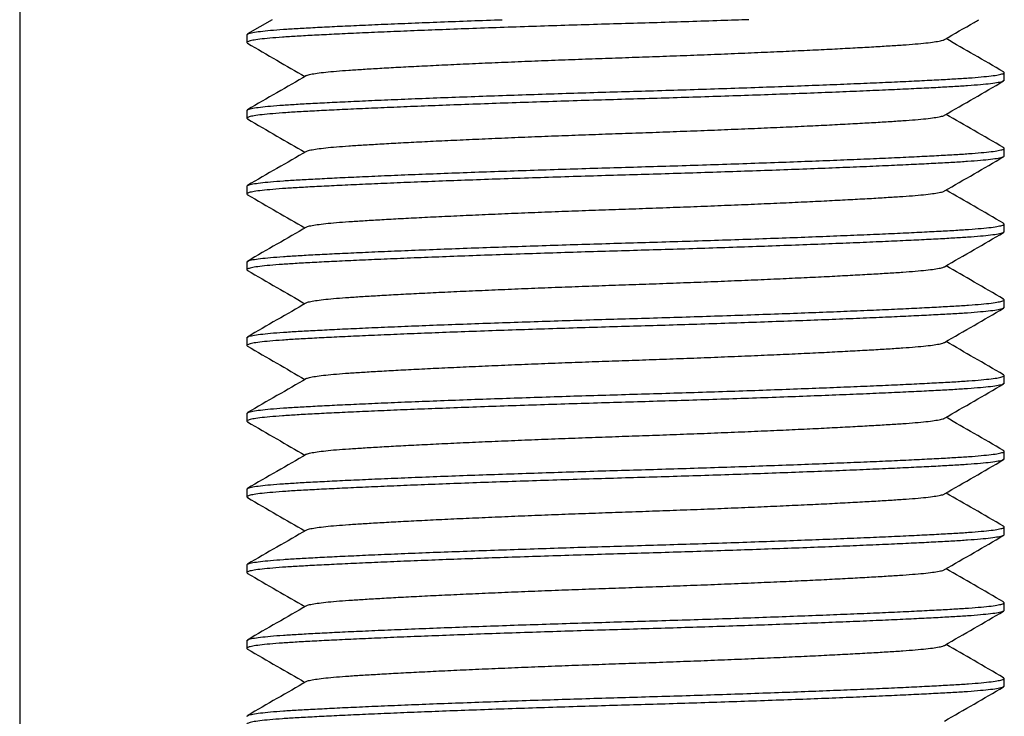
# Model space of a CAD drawing. Extents: x 0 to 661, y -2 to 746.
# Drawn here: x 381 to 387, y 221 to 225 of the extents above; entities that cross this region are included whole.
import ezdxf

# ---------------------------------------------------------------- set-up
doc = ezdxf.new("R2010")
doc.units = 0
doc.linetypes.add('SLD-实线', pattern=[0])
doc.layers.get('0').update_dxf_attribs({"linetype": 'CONTINUOUS'})

msp = doc.modelspace()

# ---------------------------------------------------------------- linework, layer by layer
at = {"color": 7, "linetype": 'SLD-实线'}
for p, q in [((380.6982, 241.118), (380.6982, 219.268)), ((382.3655, 225.118), (382.2024, 225.0237)), ((382.1982, 225.0188), (382.1982, 224.9672)), ((387.1982, 224.7172), (387.1982, 224.7688)), ((382.1982, 224.5188), (382.1982, 224.4672)), ((387.1982, 224.2172), (387.1982, 224.2688)), ((382.1982, 224.0188), (382.1982, 223.9672)), ((387.1982, 223.7172), (387.1982, 223.7688)), ((382.1982, 223.5188), (382.1982, 223.4672)), ((387.1982, 223.2172), (387.1982, 223.2688)), ((382.1982, 223.0188), (382.1982, 222.9672)), ((387.1982, 222.7172), (387.1982, 222.7688)), ((382.1982, 222.5188), (382.1982, 222.4672)), ((387.1982, 222.2172), (387.1982, 222.2688)), ((382.1982, 222.0188), (382.1982, 221.9672)), ((387.1982, 221.7172), (387.1982, 221.7688)), ((382.1982, 221.5188), (382.1982, 221.4672)), ((387.1982, 221.2172), (387.1982, 221.2688)), ((382.1982, 221.0188), (382.1982, 220.9672)), ((387.1982, 220.7172), (387.1982, 220.7688))]:
    msp.add_line(p, q, dxfattribs=at)
for points, knots in [([(385.5128, 225.118), (385.4515, 225.1159), (385.3218, 225.1115), (385.1185, 225.1049), (384.908, 225.0984), (384.6969, 225.0922), (384.4846, 225.086), (384.27, 225.0793), (384.0554, 225.0723), (383.8433, 225.0651), (383.6376, 225.0577), (383.4408, 225.0503), (383.2549, 225.043), (383.081, 225.0357), (382.9198, 225.0286), (382.7731, 225.0217), (382.6423, 225.015), (382.528, 225.0088), (382.4294, 225.0025), (382.347, 224.9958), (382.2814, 224.989), (382.2336, 224.9819), (382.2052, 224.9746), (382.1945, 224.9681), (382.2018, 224.964), (382.2047, 224.9624)], [0, 0, 0, 0, 0.039487, 0.083478, 0.126798, 0.16931, 0.212601, 0.256728, 0.301546, 0.346895, 0.3926, 0.437663, 0.482721, 0.527597, 0.572122, 0.616925, 0.661034, 0.704305, 0.747618, 0.791764, 0.835791, 0.880329, 0.925214, 0.970274, 1, 1, 1, 1]), ([(382.1982, 225.0188), (382.2001, 225.0213), (382.204, 225.0263), (382.2353, 225.0337), (382.2843, 225.0409), (382.3519, 225.0479), (382.4354, 225.0545), (382.5338, 225.0607), (382.6467, 225.0668), (382.7757, 225.0734), (382.9216, 225.0803), (383.0839, 225.0875), (383.2614, 225.0949), (383.4511, 225.1024), (383.6513, 225.1098), (383.7964, 225.1151), (383.8757, 225.1178), (383.8836, 225.118)], [0, 0, 0, 0, 0.072631, 0.144969, 0.216728, 0.287635, 0.357437, 0.424698, 0.492041, 0.560658, 0.630331, 0.702107, 0.774456, 0.84709, 0.919718, 0.992046, 1, 1, 1, 1]), ([(386.8049, 224.9873), (386.8697, 225.0248), (386.945, 225.0684), (387.0204, 225.112), (387.0308, 225.118)], [0, 0, 0, 0, 0.860833, 1, 1, 1, 1]), ([(382.2024, 224.9624), (382.2673, 224.9249), (382.3937, 224.8518), (382.5201, 224.7786), (382.5816, 224.743)], [0, 0, 0, 0, 0.5130907, 1, 1, 1, 1]), ([(382.593, 224.7487), (382.5936, 224.7493), (382.5965, 224.7524), (382.6185, 224.7579), (382.6591, 224.7651), (382.7164, 224.7721), (382.7869, 224.7787), (382.87, 224.7849), (382.9654, 224.791), (383.0743, 224.7976), (383.1976, 224.8045), (383.3347, 224.8117), (383.4846, 224.8191), (383.6449, 224.8265), (383.8136, 224.834), (383.9878, 224.8414), (384.165, 224.8485), (384.3431, 224.8554), (384.521, 224.8619), (384.6993, 224.8681), (384.8786, 224.8743), (385.0599, 224.881), (385.2411, 224.8879), (385.4203, 224.8952), (385.594, 224.9025), (385.7603, 224.9099), (385.9173, 224.9173), (386.0642, 224.9245), (386.2004, 224.9317), (386.3243, 224.9386), (386.4348, 224.9453), (386.5313, 224.9515), (386.6146, 224.9578), (386.6842, 224.9644), (386.7398, 224.9713), (386.779, 224.9784), (386.8002, 224.9838), (386.803, 224.9868), (386.8035, 224.9873)], [0, 0, 0, 0, 0.007104, 0.036931, 0.066519, 0.095756, 0.124536, 0.152269, 0.180035, 0.208327, 0.237055, 0.26665, 0.296482, 0.326432, 0.356378, 0.386201, 0.415257, 0.443973, 0.472251, 0.5, 0.528258, 0.557063, 0.586319, 0.615921, 0.645756, 0.675173, 0.704585, 0.73388, 0.762944, 0.79219, 0.820983, 0.849228, 0.877501, 0.906317, 0.935057, 0.96413, 0.99343, 1, 1, 1, 1]), ([(387.194, 224.7737), (387.1291, 224.8112), (387.0027, 224.8843), (386.8763, 224.9574), (386.8148, 224.993)], [0, 0, 0, 0, 0.513091, 1, 1, 1, 1]), ([(382.1982, 224.5188), (382.2001, 224.5213), (382.204, 224.5263), (382.2353, 224.5337), (382.2843, 224.5409), (382.3519, 224.5479), (382.4354, 224.5545), (382.5338, 224.5607), (382.6467, 224.5668), (382.7757, 224.5734), (382.9216, 224.5803), (383.084, 224.5875), (383.2614, 224.5949), (383.4512, 224.6024), (383.651, 224.6098), (383.8571, 224.6172), (384.0669, 224.6243), (384.2778, 224.6312), (384.4884, 224.6377), (384.6995, 224.6439), (384.9118, 224.6501), (385.1264, 224.6568), (385.341, 224.6637), (385.5531, 224.671), (385.7588, 224.6783), (385.9556, 224.6857), (386.1415, 224.6931), (386.3154, 224.7004), (386.4766, 224.7075), (386.6233, 224.7144), (386.7541, 224.7211), (386.8684, 224.7273), (386.967, 224.7336), (387.0494, 224.7402), (387.115, 224.7471), (387.1628, 224.7542), (387.1912, 224.7615), (387.2019, 224.768), (387.1946, 224.7721), (387.1916, 224.7737)], [0, 0, 0, 0, 0.028117, 0.056121, 0.083901, 0.111351, 0.138373, 0.164411, 0.190481, 0.217045, 0.244017, 0.271803, 0.299811, 0.32793, 0.356046, 0.384046, 0.411326, 0.438287, 0.464837, 0.490891, 0.517423, 0.544468, 0.571935, 0.599728, 0.62774, 0.655358, 0.682972, 0.710476, 0.737764, 0.765223, 0.792257, 0.818776, 0.845321, 0.872377, 0.89936, 0.926656, 0.954165, 0.981782, 1, 1, 1, 1]), ([(382.5915, 224.7488), (382.5267, 224.7112), (382.397, 224.6362), (382.2673, 224.5612), (382.2024, 224.5237)], [0, 0, 0, 0, 0.49994, 1, 1, 1, 1]), ([(387.1982, 224.7172), (387.1963, 224.7147), (387.1924, 224.7097), (387.1611, 224.7023), (387.1121, 224.6951), (387.0445, 224.6882), (386.961, 224.6815), (386.8626, 224.6754), (386.7497, 224.6692), (386.6207, 224.6627), (386.4748, 224.6558), (386.3124, 224.6486), (386.135, 224.6412), (385.9452, 224.6337), (385.7454, 224.6262), (385.5393, 224.6189), (385.3295, 224.6117), (385.1186, 224.6049), (384.908, 224.5984), (384.6969, 224.5922), (384.4846, 224.586), (384.27, 224.5793), (384.0554, 224.5723), (383.8433, 224.5651), (383.6376, 224.5577), (383.4408, 224.5503), (383.2549, 224.543), (383.081, 224.5357), (382.9198, 224.5286), (382.7731, 224.5217), (382.6423, 224.515), (382.528, 224.5088), (382.4294, 224.5025), (382.347, 224.4958), (382.2814, 224.489), (382.2336, 224.4819), (382.2052, 224.4746), (382.1945, 224.4681), (382.2018, 224.464), (382.2047, 224.4624)], [0, 0, 0, 0, 0.028117, 0.056121, 0.083901, 0.111351, 0.138373, 0.164411, 0.190481, 0.217045, 0.244017, 0.271803, 0.299811, 0.32793, 0.356046, 0.384046, 0.411326, 0.438287, 0.464837, 0.490891, 0.517423, 0.544468, 0.571935, 0.599728, 0.62774, 0.655358, 0.682972, 0.710476, 0.737764, 0.765223, 0.792257, 0.818776, 0.845321, 0.872377, 0.89936, 0.926656, 0.954165, 0.981782, 1, 1, 1, 1]), ([(386.8049, 224.4873), (386.8697, 224.5248), (386.9994, 224.5999), (387.1291, 224.6749), (387.194, 224.7124)], [0, 0, 0, 0, 0.4999398, 1, 1, 1, 1]), ([(382.593, 224.2487), (382.5936, 224.2493), (382.5965, 224.2524), (382.6185, 224.2579), (382.6591, 224.2651), (382.7164, 224.2721), (382.7869, 224.2787), (382.87, 224.2849), (382.9654, 224.291), (383.0743, 224.2976), (383.1976, 224.3045), (383.3347, 224.3117), (383.4846, 224.3191), (383.6449, 224.3265), (383.8136, 224.334), (383.9878, 224.3414), (384.165, 224.3485), (384.3431, 224.3554), (384.521, 224.3619), (384.6993, 224.3681), (384.8786, 224.3743), (385.0599, 224.381), (385.2411, 224.3879), (385.4203, 224.3952), (385.594, 224.4025), (385.7603, 224.4099), (385.9173, 224.4173), (386.0642, 224.4245), (386.2004, 224.4317), (386.3243, 224.4386), (386.4348, 224.4453), (386.5313, 224.4515), (386.6146, 224.4578), (386.6842, 224.4644), (386.7398, 224.4713), (386.779, 224.4784), (386.8002, 224.4838), (386.803, 224.4868), (386.8035, 224.4873)], [0, 0, 0, 0, 0.007104, 0.036931, 0.066519, 0.095756, 0.124536, 0.152269, 0.180035, 0.208327, 0.237055, 0.26665, 0.296482, 0.326432, 0.356378, 0.386201, 0.415257, 0.443973, 0.472251, 0.5, 0.528258, 0.557063, 0.586319, 0.615921, 0.645756, 0.675173, 0.704585, 0.73388, 0.762944, 0.79219, 0.820983, 0.849228, 0.877501, 0.906317, 0.935057, 0.96413, 0.99343, 1, 1, 1, 1]), ([(387.194, 224.2737), (387.1291, 224.3112), (387.0027, 224.3843), (386.8763, 224.4574), (386.8148, 224.493)], [0, 0, 0, 0, 0.513091, 1, 1, 1, 1]), ([(382.2024, 224.4624), (382.2673, 224.4249), (382.3937, 224.3518), (382.5201, 224.2786), (382.5816, 224.243)], [0, 0, 0, 0, 0.513091, 1, 1, 1, 1]), ([(382.1982, 224.0188), (382.2001, 224.0213), (382.204, 224.0263), (382.2353, 224.0337), (382.2843, 224.0409), (382.3519, 224.0479), (382.4354, 224.0545), (382.5338, 224.0607), (382.6467, 224.0668), (382.7757, 224.0734), (382.9216, 224.0803), (383.084, 224.0875), (383.2614, 224.0949), (383.4512, 224.1024), (383.651, 224.1098), (383.8571, 224.1172), (384.0669, 224.1243), (384.2778, 224.1312), (384.4884, 224.1377), (384.6995, 224.1439), (384.9118, 224.1501), (385.1264, 224.1568), (385.341, 224.1637), (385.5531, 224.171), (385.7588, 224.1783), (385.9556, 224.1857), (386.1415, 224.1931), (386.3154, 224.2004), (386.4766, 224.2075), (386.6233, 224.2144), (386.7541, 224.2211), (386.8684, 224.2273), (386.967, 224.2336), (387.0494, 224.2402), (387.115, 224.2471), (387.1628, 224.2542), (387.1912, 224.2615), (387.2019, 224.268), (387.1946, 224.2721), (387.1916, 224.2737)], [0, 0, 0, 0, 0.028117, 0.056121, 0.083901, 0.111351, 0.138373, 0.164411, 0.190481, 0.217045, 0.244017, 0.271803, 0.299811, 0.32793, 0.356046, 0.384046, 0.411326, 0.438287, 0.464837, 0.490891, 0.517423, 0.544468, 0.571935, 0.599728, 0.62774, 0.655358, 0.682972, 0.710476, 0.737764, 0.765223, 0.792257, 0.818776, 0.845321, 0.872377, 0.89936, 0.926656, 0.954165, 0.981782, 1, 1, 1, 1]), ([(382.5915, 224.2488), (382.5267, 224.2112), (382.397, 224.1362), (382.2673, 224.0612), (382.2024, 224.0237)], [0, 0, 0, 0, 0.49994, 1, 1, 1, 1]), ([(387.1982, 224.2172), (387.1963, 224.2147), (387.1924, 224.2097), (387.1611, 224.2023), (387.1121, 224.1951), (387.0445, 224.1882), (386.961, 224.1815), (386.8626, 224.1754), (386.7497, 224.1692), (386.6207, 224.1627), (386.4748, 224.1558), (386.3124, 224.1486), (386.135, 224.1412), (385.9452, 224.1337), (385.7454, 224.1262), (385.5393, 224.1189), (385.3295, 224.1117), (385.1186, 224.1049), (384.908, 224.0984), (384.6969, 224.0922), (384.4846, 224.086), (384.27, 224.0793), (384.0554, 224.0723), (383.8433, 224.0651), (383.6376, 224.0577), (383.4408, 224.0503), (383.2549, 224.043), (383.081, 224.0357), (382.9198, 224.0286), (382.7731, 224.0217), (382.6423, 224.015), (382.528, 224.0088), (382.4294, 224.0025), (382.347, 223.9958), (382.2814, 223.989), (382.2336, 223.9819), (382.2052, 223.9746), (382.1945, 223.9681), (382.2018, 223.964), (382.2047, 223.9624)], [0, 0, 0, 0, 0.028117, 0.056121, 0.083901, 0.111351, 0.138373, 0.164411, 0.190481, 0.217045, 0.244017, 0.271803, 0.299811, 0.32793, 0.356046, 0.384046, 0.411326, 0.438287, 0.464837, 0.490891, 0.517423, 0.544468, 0.571935, 0.599728, 0.62774, 0.655358, 0.682972, 0.710476, 0.737764, 0.765223, 0.792257, 0.818776, 0.845321, 0.872377, 0.89936, 0.926656, 0.954165, 0.981782, 1, 1, 1, 1]), ([(386.8049, 223.9873), (386.8697, 224.0248), (386.9994, 224.0999), (387.1291, 224.1749), (387.194, 224.2124)], [0, 0, 0, 0, 0.49994, 1, 1, 1, 1]), ([(382.2024, 223.9624), (382.2673, 223.9249), (382.3937, 223.8518), (382.5201, 223.7786), (382.5816, 223.743)], [0, 0, 0, 0, 0.513091, 1, 1, 1, 1]), ([(382.593, 223.7487), (382.5936, 223.7493), (382.5965, 223.7524), (382.6185, 223.7579), (382.6591, 223.7651), (382.7164, 223.7721), (382.7869, 223.7787), (382.87, 223.7849), (382.9654, 223.791), (383.0743, 223.7976), (383.1976, 223.8045), (383.3347, 223.8117), (383.4846, 223.8191), (383.6449, 223.8265), (383.8136, 223.834), (383.9878, 223.8414), (384.165, 223.8485), (384.3431, 223.8554), (384.521, 223.8619), (384.6993, 223.8681), (384.8786, 223.8743), (385.0599, 223.881), (385.2411, 223.8879), (385.4203, 223.8952), (385.594, 223.9025), (385.7603, 223.9099), (385.9173, 223.9173), (386.0642, 223.9245), (386.2004, 223.9317), (386.3243, 223.9386), (386.4348, 223.9453), (386.5313, 223.9515), (386.6146, 223.9578), (386.6842, 223.9644), (386.7398, 223.9713), (386.779, 223.9784), (386.8002, 223.9838), (386.803, 223.9868), (386.8035, 223.9873)], [0, 0, 0, 0, 0.007104, 0.036931, 0.066519, 0.095756, 0.124536, 0.152269, 0.180035, 0.208327, 0.237055, 0.26665, 0.296482, 0.326432, 0.356378, 0.386201, 0.415257, 0.443973, 0.472251, 0.5, 0.528258, 0.557063, 0.586319, 0.615921, 0.645756, 0.675173, 0.704585, 0.73388, 0.762944, 0.79219, 0.820983, 0.849228, 0.877501, 0.906317, 0.935057, 0.96413, 0.99343, 1, 1, 1, 1]), ([(387.194, 223.7737), (387.1291, 223.8112), (387.0027, 223.8843), (386.8763, 223.9574), (386.8148, 223.993)], [0, 0, 0, 0, 0.513091, 1, 1, 1, 1]), ([(382.1982, 223.5188), (382.2001, 223.5213), (382.204, 223.5263), (382.2353, 223.5337), (382.2843, 223.5409), (382.3519, 223.5479), (382.4354, 223.5545), (382.5338, 223.5607), (382.6467, 223.5668), (382.7757, 223.5734), (382.9216, 223.5803), (383.084, 223.5875), (383.2614, 223.5949), (383.4512, 223.6024), (383.651, 223.6098), (383.8571, 223.6172), (384.0669, 223.6243), (384.2778, 223.6312), (384.4884, 223.6377), (384.6995, 223.6439), (384.9118, 223.6501), (385.1264, 223.6568), (385.341, 223.6637), (385.5531, 223.671), (385.7588, 223.6783), (385.9556, 223.6857), (386.1415, 223.6931), (386.3154, 223.7004), (386.4766, 223.7075), (386.6233, 223.7144), (386.7541, 223.7211), (386.8684, 223.7273), (386.967, 223.7336), (387.0494, 223.7402), (387.115, 223.7471), (387.1628, 223.7542), (387.1912, 223.7615), (387.2019, 223.768), (387.1946, 223.7721), (387.1916, 223.7737)], [0, 0, 0, 0, 0.028117, 0.056121, 0.083901, 0.111351, 0.138373, 0.164411, 0.190481, 0.217045, 0.244017, 0.271803, 0.299811, 0.32793, 0.356046, 0.384046, 0.411326, 0.438287, 0.464837, 0.490891, 0.517423, 0.544468, 0.571935, 0.599728, 0.62774, 0.655358, 0.682972, 0.710476, 0.737764, 0.765223, 0.792257, 0.818776, 0.845321, 0.872377, 0.89936, 0.926656, 0.954165, 0.981782, 1, 1, 1, 1]), ([(387.1982, 223.7172), (387.1963, 223.7147), (387.1924, 223.7097), (387.1611, 223.7023), (387.1121, 223.6951), (387.0445, 223.6882), (386.961, 223.6815), (386.8626, 223.6754), (386.7497, 223.6692), (386.6207, 223.6627), (386.4748, 223.6558), (386.3124, 223.6486), (386.135, 223.6412), (385.9452, 223.6337), (385.7454, 223.6262), (385.5393, 223.6189), (385.3295, 223.6117), (385.1186, 223.6049), (384.908, 223.5984), (384.6969, 223.5922), (384.4846, 223.586), (384.27, 223.5793), (384.0554, 223.5723), (383.8433, 223.5651), (383.6376, 223.5577), (383.4408, 223.5503), (383.2549, 223.543), (383.081, 223.5357), (382.9198, 223.5286), (382.7731, 223.5217), (382.6423, 223.515), (382.528, 223.5088), (382.4294, 223.5025), (382.347, 223.4958), (382.2814, 223.489), (382.2336, 223.4819), (382.2052, 223.4746), (382.1945, 223.4681), (382.2018, 223.464), (382.2047, 223.4624)], [0, 0, 0, 0, 0.028117, 0.056121, 0.083901, 0.111351, 0.138373, 0.164411, 0.190481, 0.217045, 0.244017, 0.271803, 0.299811, 0.32793, 0.356046, 0.384046, 0.411326, 0.438287, 0.464837, 0.490891, 0.517423, 0.544468, 0.571935, 0.599728, 0.62774, 0.655358, 0.682972, 0.710476, 0.737764, 0.765223, 0.792257, 0.818776, 0.845321, 0.872377, 0.89936, 0.926656, 0.954165, 0.981782, 1, 1, 1, 1]), ([(382.5915, 223.7488), (382.5267, 223.7112), (382.397, 223.6362), (382.2673, 223.5612), (382.2024, 223.5237)], [0, 0, 0, 0, 0.49994, 1, 1, 1, 1]), ([(386.8049, 223.4873), (386.8697, 223.5248), (386.9994, 223.5999), (387.1291, 223.6749), (387.194, 223.7124)], [0, 0, 0, 0, 0.4999398, 1, 1, 1, 1]), ([(382.2024, 223.4624), (382.2673, 223.4249), (382.3937, 223.3518), (382.5201, 223.2786), (382.5816, 223.243)], [0, 0, 0, 0, 0.513091, 1, 1, 1, 1]), ([(382.593, 223.2487), (382.5936, 223.2493), (382.5965, 223.2524), (382.6185, 223.2579), (382.6591, 223.2651), (382.7164, 223.2721), (382.7869, 223.2787), (382.87, 223.2849), (382.9654, 223.291), (383.0743, 223.2976), (383.1976, 223.3045), (383.3347, 223.3117), (383.4846, 223.3191), (383.6449, 223.3265), (383.8136, 223.334), (383.9878, 223.3414), (384.165, 223.3485), (384.3431, 223.3554), (384.521, 223.3619), (384.6993, 223.3681), (384.8786, 223.3743), (385.0599, 223.381), (385.2411, 223.3879), (385.4203, 223.3952), (385.594, 223.4025), (385.7603, 223.4099), (385.9173, 223.4173), (386.0642, 223.4245), (386.2004, 223.4317), (386.3243, 223.4386), (386.4348, 223.4453), (386.5313, 223.4515), (386.6146, 223.4578), (386.6842, 223.4644), (386.7398, 223.4713), (386.779, 223.4784), (386.8002, 223.4838), (386.803, 223.4868), (386.8035, 223.4873)], [0, 0, 0, 0, 0.007104, 0.036931, 0.066519, 0.095756, 0.124536, 0.152269, 0.180035, 0.208327, 0.237055, 0.26665, 0.296482, 0.326432, 0.356378, 0.386201, 0.415257, 0.443973, 0.472251, 0.5, 0.528258, 0.557063, 0.586319, 0.615921, 0.645756, 0.675173, 0.704585, 0.73388, 0.762944, 0.79219, 0.820983, 0.849228, 0.877501, 0.906317, 0.935057, 0.96413, 0.99343, 1, 1, 1, 1]), ([(387.194, 223.2737), (387.1291, 223.3112), (387.0027, 223.3843), (386.8763, 223.4574), (386.8148, 223.493)], [0, 0, 0, 0, 0.513091, 1, 1, 1, 1]), ([(382.1982, 223.0188), (382.2001, 223.0213), (382.204, 223.0263), (382.2353, 223.0337), (382.2843, 223.0409), (382.3519, 223.0479), (382.4354, 223.0545), (382.5338, 223.0607), (382.6467, 223.0668), (382.7757, 223.0734), (382.9216, 223.0803), (383.084, 223.0875), (383.2614, 223.0949), (383.4512, 223.1024), (383.651, 223.1098), (383.8571, 223.1172), (384.0669, 223.1243), (384.2778, 223.1312), (384.4884, 223.1377), (384.6995, 223.1439), (384.9118, 223.1501), (385.1264, 223.1568), (385.341, 223.1637), (385.5531, 223.171), (385.7588, 223.1783), (385.9556, 223.1857), (386.1415, 223.1931), (386.3154, 223.2004), (386.4766, 223.2075), (386.6233, 223.2144), (386.7541, 223.2211), (386.8684, 223.2273), (386.967, 223.2336), (387.0494, 223.2402), (387.115, 223.2471), (387.1628, 223.2542), (387.1912, 223.2615), (387.2019, 223.268), (387.1946, 223.2721), (387.1916, 223.2737)], [0, 0, 0, 0, 0.028117, 0.056121, 0.083901, 0.111351, 0.138373, 0.164411, 0.190481, 0.217045, 0.244017, 0.271803, 0.299811, 0.32793, 0.356046, 0.384046, 0.411326, 0.438287, 0.464837, 0.490891, 0.517423, 0.544468, 0.571935, 0.599728, 0.62774, 0.655358, 0.682972, 0.710476, 0.737764, 0.765223, 0.792257, 0.818776, 0.845321, 0.872377, 0.89936, 0.926656, 0.954165, 0.981782, 1, 1, 1, 1]), ([(382.5915, 223.2488), (382.5267, 223.2112), (382.397, 223.1362), (382.2673, 223.0612), (382.2024, 223.0237)], [0, 0, 0, 0, 0.49994, 1, 1, 1, 1]), ([(387.1982, 223.2172), (387.1963, 223.2147), (387.1924, 223.2097), (387.1611, 223.2023), (387.1121, 223.1951), (387.0445, 223.1882), (386.961, 223.1815), (386.8626, 223.1754), (386.7497, 223.1692), (386.6207, 223.1627), (386.4748, 223.1558), (386.3124, 223.1486), (386.135, 223.1412), (385.9452, 223.1337), (385.7454, 223.1262), (385.5393, 223.1189), (385.3295, 223.1117), (385.1186, 223.1049), (384.908, 223.0984), (384.6969, 223.0922), (384.4846, 223.086), (384.27, 223.0793), (384.0554, 223.0723), (383.8433, 223.0651), (383.6376, 223.0577), (383.4408, 223.0503), (383.2549, 223.043), (383.081, 223.0357), (382.9198, 223.0286), (382.7731, 223.0217), (382.6423, 223.015), (382.528, 223.0088), (382.4294, 223.0025), (382.347, 222.9958), (382.2814, 222.989), (382.2336, 222.9819), (382.2052, 222.9746), (382.1945, 222.9681), (382.2018, 222.964), (382.2047, 222.9624)], [0, 0, 0, 0, 0.028117, 0.056121, 0.083901, 0.111351, 0.138373, 0.164411, 0.190481, 0.217045, 0.244017, 0.271803, 0.299811, 0.32793, 0.356046, 0.384046, 0.411326, 0.438287, 0.464837, 0.490891, 0.517423, 0.544468, 0.571935, 0.599728, 0.62774, 0.655358, 0.682972, 0.710476, 0.737764, 0.765223, 0.792257, 0.818776, 0.845321, 0.872377, 0.89936, 0.926656, 0.954165, 0.981782, 1, 1, 1, 1]), ([(386.8049, 222.9873), (386.8697, 223.0248), (386.9994, 223.0999), (387.1291, 223.1749), (387.194, 223.2124)], [0, 0, 0, 0, 0.49994, 1, 1, 1, 1]), ([(382.593, 222.7487), (382.5936, 222.7493), (382.5965, 222.7524), (382.6185, 222.7579), (382.6591, 222.7651), (382.7164, 222.7721), (382.7869, 222.7787), (382.87, 222.7849), (382.9654, 222.791), (383.0743, 222.7976), (383.1976, 222.8045), (383.3347, 222.8117), (383.4846, 222.8191), (383.6449, 222.8265), (383.8136, 222.834), (383.9878, 222.8414), (384.165, 222.8485), (384.3431, 222.8554), (384.521, 222.8619), (384.6993, 222.8681), (384.8786, 222.8743), (385.0599, 222.881), (385.2411, 222.8879), (385.4203, 222.8952), (385.594, 222.9025), (385.7603, 222.9099), (385.9173, 222.9173), (386.0642, 222.9245), (386.2004, 222.9317), (386.3243, 222.9386), (386.4348, 222.9453), (386.5313, 222.9515), (386.6146, 222.9578), (386.6842, 222.9644), (386.7398, 222.9713), (386.779, 222.9784), (386.8002, 222.9838), (386.803, 222.9868), (386.8035, 222.9873)], [0, 0, 0, 0, 0.007104, 0.036931, 0.066519, 0.095756, 0.124536, 0.152269, 0.180035, 0.208327, 0.237055, 0.26665, 0.296482, 0.326432, 0.356378, 0.386201, 0.415257, 0.443973, 0.472251, 0.5, 0.528258, 0.557063, 0.586319, 0.615921, 0.645756, 0.675173, 0.704585, 0.73388, 0.762944, 0.79219, 0.820983, 0.849228, 0.877501, 0.906317, 0.935057, 0.96413, 0.99343, 1, 1, 1, 1]), ([(387.194, 222.7737), (387.1291, 222.8112), (387.0027, 222.8843), (386.8763, 222.9574), (386.8148, 222.993)], [0, 0, 0, 0, 0.513091, 1, 1, 1, 1]), ([(382.2024, 222.9624), (382.2673, 222.9249), (382.3937, 222.8518), (382.5201, 222.7786), (382.5816, 222.743)], [0, 0, 0, 0, 0.513091, 1, 1, 1, 1]), ([(382.1982, 222.5188), (382.2001, 222.5213), (382.204, 222.5263), (382.2353, 222.5337), (382.2843, 222.5409), (382.3519, 222.5479), (382.4354, 222.5545), (382.5338, 222.5607), (382.6467, 222.5668), (382.7757, 222.5734), (382.9216, 222.5803), (383.084, 222.5875), (383.2614, 222.5949), (383.4512, 222.6024), (383.651, 222.6098), (383.8571, 222.6172), (384.0669, 222.6243), (384.2778, 222.6312), (384.4884, 222.6377), (384.6995, 222.6439), (384.9118, 222.6501), (385.1264, 222.6568), (385.341, 222.6637), (385.5531, 222.671), (385.7588, 222.6783), (385.9556, 222.6857), (386.1415, 222.6931), (386.3154, 222.7004), (386.4766, 222.7075), (386.6233, 222.7144), (386.7541, 222.7211), (386.8684, 222.7273), (386.967, 222.7336), (387.0494, 222.7402), (387.115, 222.7471), (387.1628, 222.7542), (387.1912, 222.7615), (387.2019, 222.768), (387.1946, 222.7721), (387.1916, 222.7737)], [0, 0, 0, 0, 0.028117, 0.056121, 0.083901, 0.111351, 0.138373, 0.164411, 0.190481, 0.217045, 0.244017, 0.271803, 0.299811, 0.32793, 0.356046, 0.384046, 0.411326, 0.438287, 0.464837, 0.490891, 0.517423, 0.544468, 0.571935, 0.599728, 0.62774, 0.655358, 0.682972, 0.710476, 0.737764, 0.765223, 0.792257, 0.818776, 0.845321, 0.872377, 0.89936, 0.926656, 0.954165, 0.981782, 1, 1, 1, 1]), ([(382.5915, 222.7488), (382.5267, 222.7112), (382.397, 222.6362), (382.2673, 222.5612), (382.2024, 222.5237)], [0, 0, 0, 0, 0.49994, 1, 1, 1, 1]), ([(387.1982, 222.7172), (387.1963, 222.7147), (387.1924, 222.7097), (387.1611, 222.7023), (387.1121, 222.6951), (387.0445, 222.6882), (386.961, 222.6815), (386.8626, 222.6754), (386.7497, 222.6692), (386.6207, 222.6627), (386.4748, 222.6558), (386.3124, 222.6486), (386.135, 222.6412), (385.9452, 222.6337), (385.7454, 222.6262), (385.5393, 222.6189), (385.3295, 222.6117), (385.1186, 222.6049), (384.908, 222.5984), (384.6969, 222.5922), (384.4846, 222.586), (384.27, 222.5793), (384.0554, 222.5723), (383.8433, 222.5651), (383.6376, 222.5577), (383.4408, 222.5503), (383.2549, 222.543), (383.081, 222.5357), (382.9198, 222.5286), (382.7731, 222.5217), (382.6423, 222.515), (382.528, 222.5088), (382.4294, 222.5025), (382.347, 222.4958), (382.2814, 222.489), (382.2336, 222.4819), (382.2052, 222.4746), (382.1945, 222.4681), (382.2018, 222.464), (382.2047, 222.4624)], [0, 0, 0, 0, 0.028117, 0.056121, 0.083901, 0.111351, 0.138373, 0.164411, 0.190481, 0.217045, 0.244017, 0.271803, 0.299811, 0.32793, 0.356046, 0.384046, 0.411326, 0.438287, 0.464837, 0.490891, 0.517423, 0.544468, 0.571935, 0.599728, 0.62774, 0.655358, 0.682972, 0.710476, 0.737764, 0.765223, 0.792257, 0.818776, 0.845321, 0.872377, 0.89936, 0.926656, 0.954165, 0.981782, 1, 1, 1, 1]), ([(386.8049, 222.4873), (386.8697, 222.5248), (386.9994, 222.5999), (387.1291, 222.6749), (387.194, 222.7124)], [0, 0, 0, 0, 0.49994, 1, 1, 1, 1]), ([(382.593, 222.2487), (382.5936, 222.2493), (382.5965, 222.2524), (382.6185, 222.2579), (382.6591, 222.2651), (382.7164, 222.2721), (382.7869, 222.2787), (382.87, 222.2849), (382.9654, 222.291), (383.0743, 222.2976), (383.1976, 222.3045), (383.3347, 222.3117), (383.4846, 222.3191), (383.6449, 222.3265), (383.8136, 222.334), (383.9878, 222.3414), (384.165, 222.3485), (384.3431, 222.3554), (384.521, 222.3619), (384.6993, 222.3681), (384.8786, 222.3743), (385.0599, 222.381), (385.2411, 222.3879), (385.4203, 222.3952), (385.594, 222.4025), (385.7603, 222.4099), (385.9173, 222.4173), (386.0642, 222.4245), (386.2004, 222.4317), (386.3243, 222.4386), (386.4348, 222.4453), (386.5313, 222.4515), (386.6146, 222.4578), (386.6842, 222.4644), (386.7398, 222.4713), (386.779, 222.4784), (386.8002, 222.4838), (386.803, 222.4868), (386.8035, 222.4873)], [0, 0, 0, 0, 0.007104, 0.036931, 0.066519, 0.095756, 0.124536, 0.152269, 0.180035, 0.208327, 0.237055, 0.26665, 0.296482, 0.326432, 0.356378, 0.386201, 0.415257, 0.443973, 0.472251, 0.5, 0.528258, 0.557063, 0.586319, 0.615921, 0.645756, 0.675173, 0.704585, 0.73388, 0.762944, 0.79219, 0.820983, 0.849228, 0.877501, 0.906317, 0.935057, 0.96413, 0.99343, 1, 1, 1, 1]), ([(387.194, 222.2737), (387.1291, 222.3112), (387.0027, 222.3843), (386.8763, 222.4574), (386.8148, 222.493)], [0, 0, 0, 0, 0.513091, 1, 1, 1, 1]), ([(382.2024, 222.4624), (382.2673, 222.4249), (382.3937, 222.3518), (382.5201, 222.2786), (382.5816, 222.243)], [0, 0, 0, 0, 0.513091, 1, 1, 1, 1]), ([(382.1982, 222.0188), (382.2001, 222.0213), (382.204, 222.0263), (382.2353, 222.0337), (382.2843, 222.0409), (382.3519, 222.0479), (382.4354, 222.0545), (382.5338, 222.0607), (382.6467, 222.0668), (382.7757, 222.0734), (382.9216, 222.0803), (383.084, 222.0875), (383.2614, 222.0949), (383.4512, 222.1024), (383.651, 222.1098), (383.8571, 222.1172), (384.0669, 222.1243), (384.2778, 222.1312), (384.4884, 222.1377), (384.6995, 222.1439), (384.9118, 222.1501), (385.1264, 222.1568), (385.341, 222.1637), (385.5531, 222.171), (385.7588, 222.1783), (385.9556, 222.1857), (386.1415, 222.1931), (386.3154, 222.2004), (386.4766, 222.2075), (386.6233, 222.2144), (386.7541, 222.2211), (386.8684, 222.2273), (386.967, 222.2336), (387.0494, 222.2402), (387.115, 222.2471), (387.1628, 222.2542), (387.1912, 222.2615), (387.2019, 222.268), (387.1946, 222.2721), (387.1916, 222.2737)], [0, 0, 0, 0, 0.028117, 0.056121, 0.083901, 0.111351, 0.138373, 0.164411, 0.190481, 0.217045, 0.244017, 0.271803, 0.299811, 0.32793, 0.356046, 0.384046, 0.411326, 0.438287, 0.464837, 0.490891, 0.517423, 0.544468, 0.571935, 0.599728, 0.62774, 0.655358, 0.682972, 0.710476, 0.737764, 0.765223, 0.792257, 0.818776, 0.845321, 0.872377, 0.89936, 0.926656, 0.954165, 0.981782, 1, 1, 1, 1]), ([(387.1982, 222.2172), (387.1963, 222.2147), (387.1924, 222.2097), (387.1611, 222.2023), (387.1121, 222.1951), (387.0445, 222.1882), (386.961, 222.1815), (386.8626, 222.1754), (386.7497, 222.1692), (386.6207, 222.1627), (386.4748, 222.1558), (386.3124, 222.1486), (386.135, 222.1412), (385.9452, 222.1337), (385.7454, 222.1262), (385.5393, 222.1189), (385.3295, 222.1117), (385.1186, 222.1049), (384.908, 222.0984), (384.6969, 222.0922), (384.4846, 222.086), (384.27, 222.0793), (384.0554, 222.0723), (383.8433, 222.0651), (383.6376, 222.0577), (383.4408, 222.0503), (383.2549, 222.043), (383.081, 222.0357), (382.9198, 222.0286), (382.7731, 222.0217), (382.6423, 222.015), (382.528, 222.0088), (382.4294, 222.0025), (382.347, 221.9958), (382.2814, 221.989), (382.2336, 221.9819), (382.2052, 221.9746), (382.1945, 221.9681), (382.2018, 221.964), (382.2047, 221.9624)], [0, 0, 0, 0, 0.028117, 0.056121, 0.083901, 0.111351, 0.138373, 0.164411, 0.190481, 0.217045, 0.244017, 0.271803, 0.299811, 0.32793, 0.356046, 0.384046, 0.411326, 0.438287, 0.464837, 0.490891, 0.517423, 0.544468, 0.571935, 0.599728, 0.62774, 0.655358, 0.682972, 0.710476, 0.737764, 0.765223, 0.792257, 0.818776, 0.845321, 0.872377, 0.89936, 0.926656, 0.954165, 0.981782, 1, 1, 1, 1]), ([(382.5915, 222.2488), (382.5267, 222.2112), (382.397, 222.1362), (382.2673, 222.0612), (382.2024, 222.0237)], [0, 0, 0, 0, 0.49994, 1, 1, 1, 1]), ([(386.8049, 221.9873), (386.8697, 222.0248), (386.9994, 222.0999), (387.1291, 222.1749), (387.194, 222.2124)], [0, 0, 0, 0, 0.49994, 1, 1, 1, 1]), ([(382.2024, 221.9624), (382.2673, 221.9249), (382.3937, 221.8518), (382.5201, 221.7786), (382.5816, 221.743)], [0, 0, 0, 0, 0.513091, 1, 1, 1, 1]), ([(382.593, 221.7487), (382.5936, 221.7493), (382.5965, 221.7524), (382.6185, 221.7579), (382.6591, 221.7651), (382.7164, 221.7721), (382.7869, 221.7787), (382.87, 221.7849), (382.9654, 221.791), (383.0743, 221.7976), (383.1976, 221.8045), (383.3347, 221.8117), (383.4846, 221.8191), (383.6449, 221.8265), (383.8136, 221.834), (383.9878, 221.8414), (384.165, 221.8485), (384.3431, 221.8554), (384.521, 221.8619), (384.6993, 221.8681), (384.8786, 221.8743), (385.0599, 221.881), (385.2411, 221.8879), (385.4203, 221.8952), (385.594, 221.9025), (385.7603, 221.9099), (385.9173, 221.9173), (386.0642, 221.9245), (386.2004, 221.9317), (386.3243, 221.9386), (386.4348, 221.9453), (386.5313, 221.9515), (386.6146, 221.9578), (386.6842, 221.9644), (386.7398, 221.9713), (386.779, 221.9784), (386.8002, 221.9838), (386.803, 221.9868), (386.8035, 221.9873)], [0, 0, 0, 0, 0.007104, 0.036931, 0.066519, 0.095756, 0.124536, 0.152269, 0.180035, 0.208327, 0.237055, 0.26665, 0.296482, 0.326432, 0.356378, 0.386201, 0.415257, 0.443973, 0.472251, 0.5, 0.528258, 0.557063, 0.586319, 0.615921, 0.645756, 0.675173, 0.704585, 0.73388, 0.762944, 0.79219, 0.820983, 0.849228, 0.877501, 0.906317, 0.935057, 0.96413, 0.99343, 1, 1, 1, 1]), ([(387.194, 221.7737), (387.1291, 221.8112), (387.0027, 221.8843), (386.8763, 221.9574), (386.8148, 221.993)], [0, 0, 0, 0, 0.513091, 1, 1, 1, 1]), ([(382.1982, 221.5188), (382.2001, 221.5213), (382.204, 221.5263), (382.2353, 221.5337), (382.2843, 221.5409), (382.3519, 221.5479), (382.4354, 221.5545), (382.5338, 221.5607), (382.6467, 221.5668), (382.7757, 221.5734), (382.9216, 221.5803), (383.084, 221.5875), (383.2614, 221.5949), (383.4512, 221.6024), (383.651, 221.6098), (383.8571, 221.6172), (384.0669, 221.6243), (384.2778, 221.6312), (384.4884, 221.6377), (384.6995, 221.6439), (384.9118, 221.6501), (385.1264, 221.6568), (385.341, 221.6637), (385.5531, 221.671), (385.7588, 221.6783), (385.9556, 221.6857), (386.1415, 221.6931), (386.3154, 221.7004), (386.4766, 221.7075), (386.6233, 221.7144), (386.7541, 221.7211), (386.8684, 221.7273), (386.967, 221.7336), (387.0494, 221.7402), (387.115, 221.7471), (387.1628, 221.7542), (387.1912, 221.7615), (387.2019, 221.768), (387.1946, 221.7721), (387.1916, 221.7737)], [0, 0, 0, 0, 0.028117, 0.056121, 0.083901, 0.111351, 0.138373, 0.164411, 0.190481, 0.217045, 0.244017, 0.271803, 0.299811, 0.32793, 0.356046, 0.384046, 0.411326, 0.438287, 0.464837, 0.490891, 0.517423, 0.544468, 0.571935, 0.599728, 0.62774, 0.655358, 0.682972, 0.710476, 0.737764, 0.765223, 0.792257, 0.818776, 0.845321, 0.872377, 0.89936, 0.926656, 0.954165, 0.981782, 1, 1, 1, 1]), ([(387.1982, 221.7172), (387.1963, 221.7147), (387.1924, 221.7097), (387.1611, 221.7023), (387.1121, 221.6951), (387.0445, 221.6882), (386.961, 221.6815), (386.8626, 221.6754), (386.7497, 221.6692), (386.6207, 221.6627), (386.4748, 221.6558), (386.3124, 221.6486), (386.135, 221.6412), (385.9452, 221.6337), (385.7454, 221.6262), (385.5393, 221.6189), (385.3295, 221.6117), (385.1186, 221.6049), (384.908, 221.5984), (384.6969, 221.5922), (384.4846, 221.586), (384.27, 221.5793), (384.0554, 221.5723), (383.8433, 221.5651), (383.6376, 221.5577), (383.4408, 221.5503), (383.2549, 221.543), (383.081, 221.5357), (382.9198, 221.5286), (382.7731, 221.5217), (382.6423, 221.515), (382.528, 221.5088), (382.4294, 221.5025), (382.347, 221.4958), (382.2814, 221.489), (382.2336, 221.4819), (382.2052, 221.4746), (382.1945, 221.4681), (382.2018, 221.464), (382.2047, 221.4624)], [0, 0, 0, 0, 0.028117, 0.056121, 0.083901, 0.111351, 0.138373, 0.164411, 0.190481, 0.217045, 0.244017, 0.271803, 0.299811, 0.32793, 0.356046, 0.384046, 0.411326, 0.438287, 0.464837, 0.490891, 0.517423, 0.544468, 0.571935, 0.599728, 0.62774, 0.655358, 0.682972, 0.710476, 0.737764, 0.765223, 0.792257, 0.818776, 0.845321, 0.872377, 0.89936, 0.926656, 0.954165, 0.981782, 1, 1, 1, 1]), ([(382.5915, 221.7488), (382.5267, 221.7112), (382.397, 221.6362), (382.2673, 221.5612), (382.2024, 221.5237)], [0, 0, 0, 0, 0.49994, 1, 1, 1, 1]), ([(386.8049, 221.4873), (386.8697, 221.5248), (386.9994, 221.5999), (387.1291, 221.6749), (387.194, 221.7124)], [0, 0, 0, 0, 0.49994, 1, 1, 1, 1]), ([(387.194, 221.2737), (387.1291, 221.3112), (387.0027, 221.3843), (386.8763, 221.4574), (386.8148, 221.493)], [0, 0, 0, 0, 0.513091, 1, 1, 1, 1]), ([(382.2024, 221.4624), (382.2673, 221.4249), (382.3937, 221.3518), (382.5201, 221.2786), (382.5816, 221.243)], [0, 0, 0, 0, 0.513091, 1, 1, 1, 1]), ([(382.593, 221.2487), (382.5936, 221.2493), (382.5965, 221.2524), (382.6185, 221.2579), (382.6591, 221.2651), (382.7164, 221.2721), (382.7869, 221.2787), (382.87, 221.2849), (382.9654, 221.291), (383.0743, 221.2976), (383.1976, 221.3045), (383.3347, 221.3117), (383.4846, 221.3191), (383.6449, 221.3265), (383.8136, 221.334), (383.9878, 221.3414), (384.165, 221.3485), (384.3431, 221.3554), (384.521, 221.3619), (384.6993, 221.3681), (384.8786, 221.3743), (385.0599, 221.381), (385.2411, 221.3879), (385.4203, 221.3952), (385.594, 221.4025), (385.7603, 221.4099), (385.9173, 221.4173), (386.0642, 221.4245), (386.2004, 221.4317), (386.3243, 221.4386), (386.4348, 221.4453), (386.5313, 221.4515), (386.6146, 221.4578), (386.6842, 221.4644), (386.7398, 221.4713), (386.779, 221.4784), (386.8002, 221.4838), (386.803, 221.4868), (386.8035, 221.4873)], [0, 0, 0, 0, 0.007104, 0.036931, 0.066519, 0.095756, 0.124536, 0.152269, 0.180035, 0.208327, 0.237055, 0.26665, 0.296482, 0.326432, 0.356378, 0.386201, 0.415257, 0.443973, 0.472251, 0.5, 0.528258, 0.557063, 0.586319, 0.615921, 0.645756, 0.675173, 0.704585, 0.73388, 0.762944, 0.79219, 0.820983, 0.849228, 0.877501, 0.906317, 0.935057, 0.96413, 0.99343, 1, 1, 1, 1]), ([(382.1982, 221.0188), (382.2001, 221.0213), (382.204, 221.0263), (382.2353, 221.0337), (382.2843, 221.0409), (382.3519, 221.0479), (382.4354, 221.0545), (382.5338, 221.0607), (382.6467, 221.0668), (382.7757, 221.0734), (382.9216, 221.0803), (383.084, 221.0875), (383.2614, 221.0949), (383.4512, 221.1024), (383.651, 221.1098), (383.8571, 221.1172), (384.0669, 221.1243), (384.2778, 221.1312), (384.4884, 221.1377), (384.6995, 221.1439), (384.9118, 221.1501), (385.1264, 221.1568), (385.341, 221.1637), (385.5531, 221.171), (385.7588, 221.1783), (385.9556, 221.1857), (386.1415, 221.1931), (386.3154, 221.2004), (386.4766, 221.2075), (386.6233, 221.2144), (386.7541, 221.2211), (386.8684, 221.2273), (386.967, 221.2336), (387.0494, 221.2402), (387.115, 221.2471), (387.1628, 221.2542), (387.1912, 221.2615), (387.2019, 221.268), (387.1946, 221.2721), (387.1916, 221.2737)], [0, 0, 0, 0, 0.028117, 0.056121, 0.083901, 0.111351, 0.138373, 0.164411, 0.190481, 0.217045, 0.244017, 0.271803, 0.299811, 0.32793, 0.356046, 0.384046, 0.411326, 0.438287, 0.464837, 0.490891, 0.517423, 0.544468, 0.571935, 0.599728, 0.62774, 0.655358, 0.682972, 0.710476, 0.737764, 0.765223, 0.792257, 0.818776, 0.845321, 0.872377, 0.89936, 0.926656, 0.954165, 0.981782, 1, 1, 1, 1]), ([(382.5915, 221.2488), (382.5267, 221.2112), (382.397, 221.1362), (382.2673, 221.0612), (382.2024, 221.0237)], [0, 0, 0, 0, 0.49994, 1, 1, 1, 1]), ([(387.1982, 221.2172), (387.1963, 221.2147), (387.1924, 221.2097), (387.1611, 221.2023), (387.1121, 221.1951), (387.0445, 221.1882), (386.961, 221.1815), (386.8626, 221.1754), (386.7497, 221.1692), (386.6207, 221.1627), (386.4748, 221.1558), (386.3124, 221.1486), (386.135, 221.1412), (385.9452, 221.1337), (385.7454, 221.1262), (385.5393, 221.1189), (385.3295, 221.1117), (385.1186, 221.1049), (384.908, 221.0984), (384.6969, 221.0922), (384.4846, 221.086), (384.27, 221.0793), (384.0554, 221.0723), (383.8433, 221.0651), (383.6376, 221.0577), (383.4408, 221.0503), (383.2549, 221.043), (383.081, 221.0357), (382.9198, 221.0286), (382.7731, 221.0217), (382.6423, 221.015), (382.528, 221.0088), (382.4294, 221.0025), (382.347, 220.9958), (382.2814, 220.989), (382.2336, 220.9819), (382.2052, 220.9746), (382.1945, 220.9681), (382.2018, 220.964), (382.2047, 220.9624)], [0, 0, 0, 0, 0.028117, 0.056121, 0.083901, 0.111351, 0.138373, 0.164411, 0.190481, 0.217045, 0.244017, 0.271803, 0.299811, 0.32793, 0.356046, 0.384046, 0.411326, 0.438287, 0.464837, 0.490891, 0.517423, 0.544468, 0.571935, 0.599728, 0.62774, 0.655358, 0.682972, 0.710476, 0.737764, 0.765223, 0.792257, 0.818776, 0.845321, 0.872377, 0.89936, 0.926656, 0.954165, 0.981782, 1, 1, 1, 1]), ([(386.8049, 220.9873), (386.8697, 221.0248), (386.9994, 221.0999), (387.1291, 221.1749), (387.194, 221.2124)], [0, 0, 0, 0, 0.49994, 1, 1, 1, 1]), ([(382.593, 220.7487), (382.5936, 220.7493), (382.5965, 220.7524), (382.6185, 220.7579), (382.6591, 220.7651), (382.7164, 220.7721), (382.7869, 220.7787), (382.87, 220.7849), (382.9654, 220.791), (383.0743, 220.7976), (383.1976, 220.8045), (383.3347, 220.8117), (383.4846, 220.8191), (383.6449, 220.8265), (383.8136, 220.834), (383.9878, 220.8414), (384.165, 220.8485), (384.3431, 220.8554), (384.521, 220.8619), (384.6993, 220.8681), (384.8786, 220.8743), (385.0599, 220.881), (385.2411, 220.8879), (385.4203, 220.8952), (385.594, 220.9025), (385.7603, 220.9099), (385.9173, 220.9173), (386.0642, 220.9245), (386.2004, 220.9317), (386.3243, 220.9386), (386.4348, 220.9453), (386.5313, 220.9515), (386.6146, 220.9578), (386.6842, 220.9644), (386.7398, 220.9713), (386.779, 220.9784), (386.8002, 220.9838), (386.803, 220.9868), (386.8035, 220.9873)], [0, 0, 0, 0, 0.007104, 0.036931, 0.066519, 0.095756, 0.124536, 0.152269, 0.180035, 0.208327, 0.237055, 0.26665, 0.296482, 0.326432, 0.356378, 0.386201, 0.415257, 0.443973, 0.472251, 0.5, 0.528258, 0.557063, 0.586319, 0.615921, 0.645756, 0.675173, 0.704585, 0.73388, 0.762944, 0.79219, 0.820983, 0.849228, 0.877501, 0.906317, 0.935057, 0.96413, 0.99343, 1, 1, 1, 1]), ([(387.194, 220.7737), (387.1291, 220.8112), (387.0027, 220.8843), (386.8763, 220.9574), (386.8148, 220.993)], [0, 0, 0, 0, 0.513091, 1, 1, 1, 1]), ([(382.2024, 220.9624), (382.2673, 220.9249), (382.3937, 220.8518), (382.5201, 220.7786), (382.5816, 220.743)], [0, 0, 0, 0, 0.513091, 1, 1, 1, 1]), ([(387.1982, 220.7172), (387.1963, 220.7147), (387.1924, 220.7097), (387.1611, 220.7023), (387.1121, 220.6951), (387.0445, 220.6882), (386.961, 220.6815), (386.8626, 220.6754), (386.7497, 220.6692), (386.6207, 220.6627), (386.4748, 220.6558), (386.3124, 220.6486), (386.135, 220.6412), (385.9452, 220.6337), (385.7454, 220.6262), (385.5393, 220.6189), (385.3295, 220.6117), (385.1186, 220.6049), (384.908, 220.5984), (384.6969, 220.5922), (384.4846, 220.586), (384.27, 220.5793), (384.0554, 220.5723), (383.8433, 220.5651), (383.6376, 220.5577), (383.4408, 220.5503), (383.2549, 220.543), (383.081, 220.5357), (382.9198, 220.5286), (382.7731, 220.5217), (382.6423, 220.515), (382.528, 220.5088), (382.4294, 220.5025), (382.347, 220.4958), (382.2814, 220.489), (382.2336, 220.4819), (382.2052, 220.4746), (382.1945, 220.4681), (382.2018, 220.464), (382.2047, 220.4624)], [0, 0, 0, 0, 0.028117, 0.056121, 0.083901, 0.111351, 0.138373, 0.164411, 0.190481, 0.217045, 0.244017, 0.271803, 0.299811, 0.32793, 0.356046, 0.384046, 0.411326, 0.438287, 0.464837, 0.490891, 0.517423, 0.544468, 0.571935, 0.599728, 0.62774, 0.655358, 0.682972, 0.710476, 0.737764, 0.765223, 0.792257, 0.818776, 0.845321, 0.872377, 0.89936, 0.926656, 0.954165, 0.981782, 1, 1, 1, 1]), ([(382.1982, 220.5188), (382.2001, 220.5213), (382.204, 220.5263), (382.2353, 220.5337), (382.2843, 220.5409), (382.3519, 220.5479), (382.4354, 220.5545), (382.5338, 220.5607), (382.6467, 220.5668), (382.7757, 220.5734), (382.9216, 220.5803), (383.084, 220.5875), (383.2614, 220.5949), (383.4512, 220.6024), (383.651, 220.6098), (383.8571, 220.6172), (384.0669, 220.6243), (384.2778, 220.6312), (384.4884, 220.6377), (384.6995, 220.6439), (384.9118, 220.6501), (385.1264, 220.6568), (385.341, 220.6637), (385.5531, 220.671), (385.7588, 220.6783), (385.9556, 220.6857), (386.1415, 220.6931), (386.3154, 220.7004), (386.4766, 220.7075), (386.6233, 220.7144), (386.7541, 220.7211), (386.8684, 220.7273), (386.967, 220.7336), (387.0494, 220.7402), (387.115, 220.7471), (387.1628, 220.7542), (387.1912, 220.7615), (387.2019, 220.768), (387.1946, 220.7721), (387.1916, 220.7737)], [0, 0, 0, 0, 0.028117, 0.056121, 0.083901, 0.111351, 0.138373, 0.164411, 0.190481, 0.217045, 0.244017, 0.271803, 0.299811, 0.32793, 0.356046, 0.384046, 0.411326, 0.438287, 0.464837, 0.490891, 0.517423, 0.544468, 0.571935, 0.599728, 0.62774, 0.655358, 0.682972, 0.710476, 0.737764, 0.765223, 0.792257, 0.818776, 0.845321, 0.872377, 0.89936, 0.926656, 0.954165, 0.981782, 1, 1, 1, 1]), ([(382.5915, 220.7488), (382.5267, 220.7112), (382.397, 220.6362), (382.2673, 220.5612), (382.2024, 220.5237)], [0, 0, 0, 0, 0.49994, 1, 1, 1, 1]), ([(386.8049, 220.4873), (386.8697, 220.5248), (386.9994, 220.5999), (387.1291, 220.6749), (387.194, 220.7124)], [0, 0, 0, 0, 0.49994, 1, 1, 1, 1])]:
    msp.add_open_spline(points, degree=3, knots=knots, dxfattribs=at)

doc.saveas('drawing.dxf')
